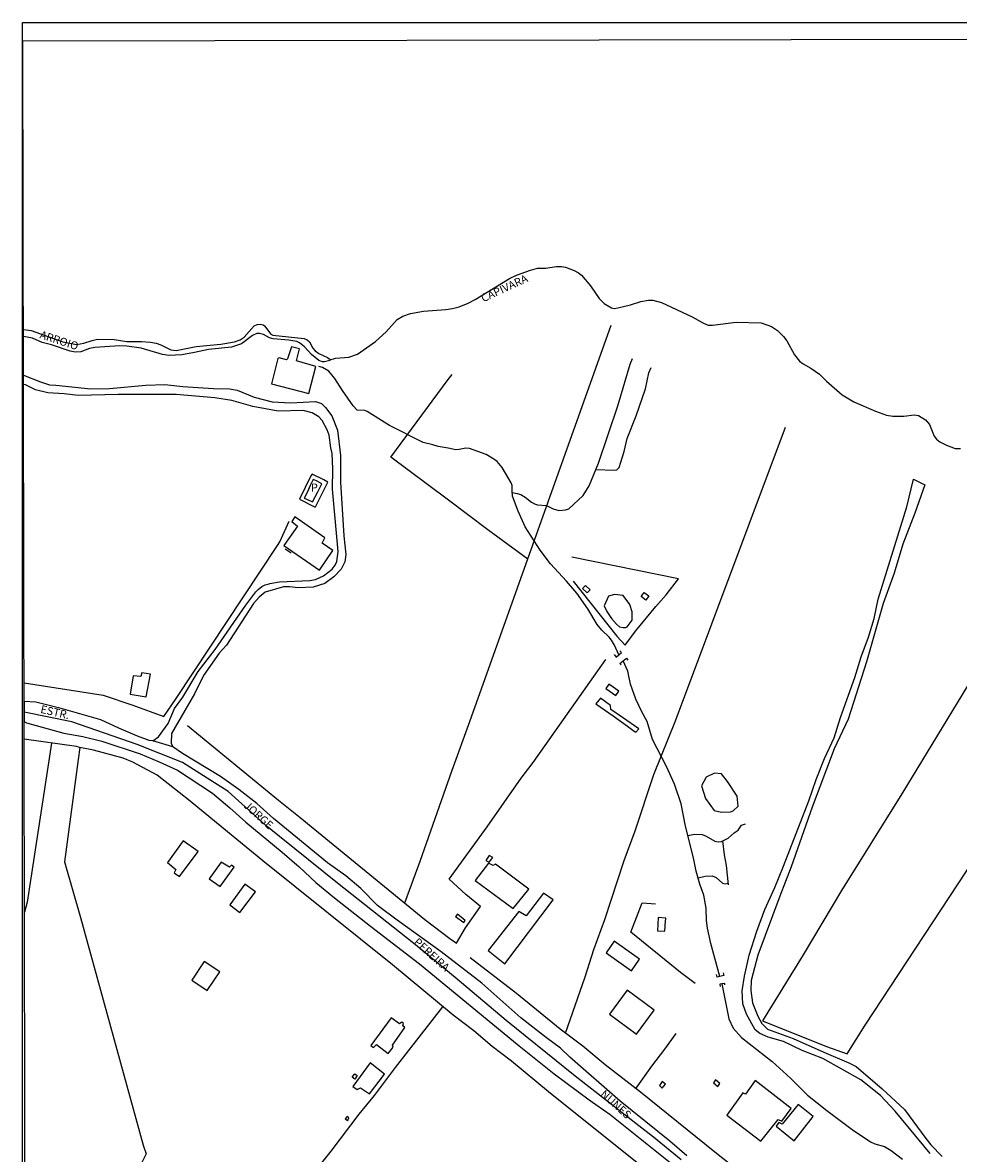
# Model space of a CAD drawing. Units: millimetres. Extents: x 180726 to 183142, y 1663192 to 1665970.
# Drawn here: x 180726 to 181019, y 1665615 to 1665970 of the extents above; entities that cross this region are included whole.
import ezdxf
from ezdxf.enums import TextEntityAlignment as Align

# ---------------------------------------------------------------- set-up
doc = ezdxf.new("R2010")
doc.units = ezdxf.units.MM
for name, color, linetype in [('IMAGEM', 7, 'Continuous'), ('V-ACUDE', 4, 'Continuous'), ('V-ARROIO', 5, 'Continuous'), ('V-EDIFICACAO', 2, 'Continuous'), ('V-EIXO_DE_LOGRADOURO', 3, 'Continuous'), ('V-LOTE', 1, 'Continuous'), ('V-NOME_DOS_LOGRADOUROS', 7, 'Continuous'), ('V-PONTE_VIADUTO_PASSARELA', 2, 'Continuous'), ('V-QUADRA', 6, 'Continuous'), ('V-REFERENCIA', 2, 'Continuous'), ('V-TESTADA', 5, 'Continuous'), ('V-VALETA', 6, 'Continuous'), ('X-LIMITE_5000', 6, 'Continuous')]:
    doc.layers.add(name, color=color, linetype=linetype)
picture_1 = doc.add_image_def('image1.jpg', size_in_pixel=(4025, 4628))

msp = doc.modelspace()

# ---------------------------------------------------------------- linework, layer by layer
at = {"layer": 'V-ACUDE'}
for points in [[(180915.58, 1665780.54), (180917.2, 1665782.63), (180917.24, 1665785.33), (180916.47, 1665787.61), (180914.42, 1665790.43), (180911.68, 1665790.78), (180909.78, 1665790.24), (180908.39, 1665787.15), (180909.28, 1665785.41), (180910.75, 1665783.21), (180912.26, 1665781.39), (180913.18, 1665780.62), (180914.34, 1665780.43), (180915.23, 1665780.43), (180915.58, 1665780.54)], [(180948.82, 1665722.83), (180950.48, 1665724.35), (180950.11, 1665727.5), (180947.08, 1665732.09), (180945.18, 1665734.42), (180942.99, 1665734.69), (180940.37, 1665733.39), (180938.93, 1665730.68), (180940.17, 1665726.68), (180942.88, 1665722.99), (180945.21, 1665722.48), (180948.07, 1665722.56), (180948.82, 1665722.83)]]:
    msp.add_lwpolyline(points, close=True, dxfattribs=at)
at = {"layer": 'V-ARROIO'}
for points in [[(180822.48, 1665864.39), (180824.19, 1665864.89), (180828.34, 1665865.2), (180831.03, 1665866.18), (180836.7, 1665870.15), (180840.06, 1665873.18), (180843.45, 1665877), (180845.25, 1665878.08), (180847.63, 1665878.86), (180851.76, 1665879.64), (180858.77, 1665880.19), (180860.83, 1665880.49), (180862.92, 1665881.05), (180865.76, 1665882.16), (180867.94, 1665883.3), (180878.77, 1665889.87), (180880.96, 1665890.92), (180885.28, 1665892.51), (180887.52, 1665893.11), (180890, 1665893.13), (180893.44, 1665893.63), (180895.02, 1665893.63), (180896.26, 1665893.43), (180899.04, 1665892.37), (180900.38, 1665891.66), (180901.32, 1665890.96), (180904.13, 1665887.64), (180906.84, 1665883.57), (180908.43, 1665882.05), (180910.75, 1665880.65), (180911.57, 1665880.53), (180912.72, 1665880.68), (180916.66, 1665881.67), (180919.95, 1665882.72), (180922.34, 1665883.06), (180923.72, 1665883.09), (180926.41, 1665882.4), (180936.04, 1665877.91), (180939.53, 1665875.9), (180941.05, 1665875.26), (180942.41, 1665875.24), (180949.8, 1665876.16), (180957.67, 1665876.03), (180960.87, 1665874.84), (180962.81, 1665873.57), (180964.68, 1665871.7), (180965.7, 1665870.37), (180968.13, 1665865.95), (180969.66, 1665864), (180970.77, 1665863.16), (180973.24, 1665861.79), (180975.93, 1665859.84), (180978.11, 1665857.64), (180983.01, 1665853.38), (180986.7, 1665851.24), (180993.52, 1665848.22), (180996.98, 1665846.97), (180998.93, 1665846.66), (181002.39, 1665846.69), (181005.67, 1665847.11), (181007.04, 1665846.91), (181009.14, 1665845.53), (181010.47, 1665844.07), (181011.87, 1665840.37), (181012.6, 1665839.45), (181013.69, 1665838.67), (181015.81, 1665837.6), (181018.52, 1665836.54), (181020.18, 1665836.59)], [(180726.29, 1665873.92), (180728.66, 1665873.6), (180738.59, 1665870), (180742.97, 1665869.17), (180745.21, 1665869.58), (180747.8, 1665870.47), (180749.54, 1665870.87), (180754.75, 1665870.8), (180758.66, 1665870.09), (180763.3, 1665870.17), (180766.1, 1665869.96), (180767.86, 1665869.57), (180769.33, 1665869.05), (180772.48, 1665867.51), (180774.18, 1665867.29), (180780.41, 1665868.56), (180788.18, 1665869.25), (180792.49, 1665870.02), (180794.25, 1665870.66), (180795.48, 1665871.44), (180798.69, 1665875.05), (180799.6, 1665875.45), (180800.58, 1665875.54), (180801.43, 1665875.32), (180801.88, 1665875.02), (180803.91, 1665872.4), (180804.51, 1665872.1), (180814.36, 1665871.03), (180815.25, 1665870.66), (180816.02, 1665870.01), (180817.09, 1665868), (180817.81, 1665867.21), (180818.88, 1665866.4), (180821.69, 1665865.07), (180822.5, 1665864.44), (180822.4, 1665864.16), (180820.67, 1665863.77), (180820.06, 1665863.78), (180818.92, 1665864.19), (180816.59, 1665866.05), (180814.42, 1665868.4), (180812.83, 1665869.68), (180812.06, 1665870.08), (180809.5, 1665870.57), (180804.56, 1665870.95), (180803.49, 1665871.32), (180801.6, 1665872.34), (180800.32, 1665872.66), (180799.44, 1665872.64), (180798.13, 1665872.02), (180794.69, 1665869.37), (180791.58, 1665868.38), (180784.35, 1665867.57), (180779.95, 1665866.63), (180776, 1665865.98), (180771.99, 1665865.73), (180769.87, 1665866.01), (180763.16, 1665868.01), (180758.72, 1665868.63), (180756.52, 1665868.78), (180748.67, 1665868.27), (180747.05, 1665867.95), (180744.3, 1665866.84), (180742.46, 1665866.81), (180740.91, 1665867.08), (180735.11, 1665869.08), (180732.19, 1665869.76), (180729.08, 1665871.16), (180726.29, 1665871.66)], [(180913, 1665771.8), (180911.64, 1665774.79), (180910.7, 1665776.4), (180909.94, 1665777.35), (180907.64, 1665779.55), (180906.22, 1665781.32), (180903.24, 1665786.27), (180899.8, 1665791.1), (180896.62, 1665794.94), (180891.6, 1665800.4), (180888.3, 1665804.62), (180883.61, 1665812.01), (180881.4, 1665816.86), (180879.71, 1665821.63), (180879.51, 1665823.3), (180879.53, 1665824.93), (180879.26, 1665825.81), (180876.4, 1665830.54), (180874.82, 1665832.45), (180873.85, 1665833.2), (180871.39, 1665834.62), (180866.2, 1665836.55), (180864.98, 1665836.67), (180862.95, 1665836.2), (180861.85, 1665836.12), (180859.5, 1665836.66), (180856.4, 1665837.13), (180854.64, 1665837.74), (180851.62, 1665838.45), (180841.11, 1665843.73), (180834.03, 1665848.18), (180833.3, 1665848.45), (180830.95, 1665848.62), (180829.65, 1665849.89), (180826.3, 1665854.8), (180823.96, 1665858.55), (180822.07, 1665860.79), (180820.08, 1665861.99), (180818.92, 1665862.3)], [(180944.72, 1665670.89), (180941.9, 1665681.17), (180940.79, 1665686.02), (180940.48, 1665688.42), (180940.41, 1665692.27), (180939.63, 1665696.4), (180938.42, 1665699.87), (180937.26, 1665703.89), (180936.47, 1665708.1), (180933.89, 1665718.03), (180932.55, 1665725.08), (180930.45, 1665731.17), (180927.93, 1665736.76), (180923.55, 1665745.23), (180921.87, 1665750.84), (180920.18, 1665753.89), (180918.38, 1665757.9), (180916.72, 1665762.63), (180915.87, 1665766.67), (180914.34, 1665769.92)], [(180945.32, 1665668.56), (180947.47, 1665657.55), (180948.84, 1665654.69), (180951.44, 1665651.67), (180961.05, 1665644.22), (180966.8, 1665638.99), (180972.18, 1665633.6), (180978.2, 1665628.84), (180986.17, 1665622.88), (180991.95, 1665619), (180993.31, 1665618.3), (180996.37, 1665617.5), (180998.47, 1665616.25), (181001.94, 1665613.56)]]:
    msp.add_lwpolyline(points, dxfattribs=at)
at = {"layer": 'V-EDIFICACAO'}
for points in [[(180809.14, 1665864.69), (180808.78, 1665864.39), (180806.51, 1665864.99), (180806.08, 1665864.81), (180804.1, 1665856.87), (180815.78, 1665853.79), (180818.01, 1665862.26), (180811.87, 1665864.03), (180812.81, 1665867.79), (180810.38, 1665868.45), (180809.14, 1665864.69)], [(180816.93, 1665819.81), (180818.63, 1665823), (180819.86, 1665825.5), (180818.15, 1665826.36), (180817.18, 1665826.77), (180816.23, 1665824.89), (180815.32, 1665822.93), (180814.34, 1665821.01), (180815.82, 1665820.31), (180816.93, 1665819.81)], [(180811.37, 1665815.07), (180810.42, 1665813.6), (180812.2, 1665812.15), (180807.99, 1665806.08), (180819.1, 1665798.39), (180823.3, 1665804.51), (180819.98, 1665806.86), (180820.78, 1665808.54), (180811.37, 1665815.07)], [(180901.66, 1665792.6), (180903.07, 1665791.28), (180904.05, 1665792.15), (180902.54, 1665793.59), (180901.66, 1665792.6)], [(180922.41, 1665790.33), (180921.49, 1665788.94), (180919.98, 1665790.15), (180920.93, 1665791.32), (180922.41, 1665790.33)], [(180763.44, 1665766.11), (180763.11, 1665764.98), (180760.68, 1665765.25), (180759.71, 1665759.43), (180764.79, 1665758.63), (180766.08, 1665765.69), (180763.44, 1665766.11)], [(180909.86, 1665762.6), (180908.93, 1665761.22), (180912.07, 1665759.09), (180913, 1665760.39), (180910.15, 1665762.42), (180909.86, 1665762.6)], [(180918.33, 1665747.52), (180919.24, 1665748.62), (180914.13, 1665752.12), (180910.46, 1665754.65), (180910.39, 1665755.91), (180907.27, 1665758.23), (180905.83, 1665756.45), (180911.27, 1665752.61), (180915.7, 1665749.44), (180917.86, 1665747.8), (180918.33, 1665747.52)], [(180776.41, 1665713.43), (180771.42, 1665706.68), (180774.1, 1665704.42), (180773.6, 1665703.42), (180775.2, 1665702.22), (180781.1, 1665710.04), (180776.41, 1665713.43)], [(180784.52, 1665701.47), (180787.95, 1665699.1), (180792.32, 1665705.19), (180791.51, 1665705.83), (180790.86, 1665705.2), (180788.25, 1665706.77), (180784.52, 1665701.47)], [(180874.29, 1665706.13), (180873.59, 1665705.71), (180872.1, 1665706.47), (180867.98, 1665700.99), (180879.87, 1665692.16), (180879.87, 1665692.16), (180884.83, 1665698.27), (180874.29, 1665706.13)], [(180871.28, 1665707.31), (180872.39, 1665706.73), (180873.51, 1665708.2), (180872.39, 1665708.86), (180871.28, 1665707.31)], [(180795.69, 1665699.81), (180791.05, 1665693.39), (180794.14, 1665690.91), (180799.07, 1665697.39), (180799.07, 1665697.39), (180795.69, 1665699.81), (180795.69, 1665699.81)], [(180881.69, 1665691.28), (180872.03, 1665679.01), (180877.24, 1665674.86), (180892.38, 1665694.87), (180889.43, 1665697), (180883.93, 1665689.88), (180881.69, 1665691.28), (180881.69, 1665691.28)], [(180862.45, 1665690.43), (180861.79, 1665689.73), (180864.39, 1665687.79), (180864.81, 1665688.47), (180862.45, 1665690.43)], [(180925.37, 1665689.35), (180925.14, 1665685.15), (180927.41, 1665685.1), (180927.5, 1665686.62), (180927.54, 1665686.83), (180927.58, 1665687.02), (180927.75, 1665689.19), (180925.37, 1665689.35)], [(180911.5, 1665681.96), (180909.07, 1665678.32), (180916.95, 1665672.69), (180919.52, 1665676.35), (180911.5, 1665681.96)], [(180782.98, 1665675.62), (180779.06, 1665669.68), (180783.94, 1665666.42), (180787.88, 1665672.29), (180782.98, 1665675.62)], [(180915.62, 1665666.62), (180910.09, 1665659.01), (180918.58, 1665652.8), (180924.08, 1665660.29), (180915.62, 1665666.62)], [(180835.21, 1665649.2), (180836.03, 1665648.58), (180836.98, 1665649.51), (180840.71, 1665646.75), (180842.2, 1665648.64), (180841.99, 1665649.28), (180845.87, 1665654.82), (180845.24, 1665655.37), (180845.48, 1665656.08), (180844.98, 1665656.51), (180844.27, 1665656.05), (180841.59, 1665657.91), (180835.21, 1665649.2)], [(180829.62, 1665636.39), (180830.93, 1665635.35), (180831.95, 1665635.94), (180834.81, 1665633.99), (180839.51, 1665640.21), (180835.07, 1665643.79), (180829.62, 1665636.39)], [(180830.97, 1665639.8), (180830.2, 1665638.66), (180829.37, 1665639.23), (180830.1, 1665640.23), (180830.18, 1665640.3), (180830.97, 1665639.8)], [(180943.3, 1665638.46), (180942.74, 1665637.49), (180944.05, 1665636.38), (180944.69, 1665637.3), (180943.3, 1665638.46)], [(180952.75, 1665633.9), (180951.89, 1665634.32), (180946.92, 1665627.34), (180957.56, 1665619.22), (180962.98, 1665626), (180964.15, 1665625.51), (180967.01, 1665629.43), (180967.01, 1665629.43), (180955.81, 1665638.2), (180952.75, 1665633.9)], [(180926.57, 1665637.89), (180925.75, 1665636.67), (180926.64, 1665635.82), (180927.68, 1665637.11), (180926.57, 1665637.89)], [(180969.29, 1665630.65), (180964.25, 1665624.52), (180963.14, 1665625.06), (180962.32, 1665623.88), (180967.98, 1665619.31), (180973.96, 1665626.97), (180969.29, 1665630.65), (180969.29, 1665630.65)], [(180827.16, 1665626.15), (180827.99, 1665625.72), (180828.36, 1665626.49), (180827.84, 1665626.94), (180827.16, 1665626.15)]]:
    msp.add_lwpolyline(points, close=True, dxfattribs=at)
at = {"layer": 'V-EIXO_DE_LOGRADOURO'}
msp.add_lwpolyline([(180932.57, 1665613.37), (180923.85, 1665620.47), (180920.23, 1665623.24), (180899.36, 1665639.62), (180877.72, 1665657.09), (180861.67, 1665670.58), (180848.74, 1665681.19), (180824.78, 1665700.2), (180802.28, 1665718.21), (180790.51, 1665728.89), (180776.16, 1665738.06), (180761.92, 1665743.66), (180741.51, 1665750.8), (180726.5, 1665753.81)], dxfattribs=at)
at = {"layer": 'V-LOTE'}
for points in [[(180845.91, 1665693.95), (180850.72, 1665707.07), (180860.75, 1665735.65), (180866.31, 1665750.88), (180910.59, 1665875.3)], [(180884.42, 1665801.77), (180871.9, 1665810.98), (180859.21, 1665820.67), (180841.5, 1665833.87), (180859.47, 1665858.23), (180860.72, 1665859.73)], [(180896.32, 1665653.08), (180902.46, 1665670.75), (180905.18, 1665679.37), (180908.61, 1665688.76), (180914.66, 1665707.31), (180918.13, 1665716.57), (180923.99, 1665734.25), (180930.83, 1665751.11), (180965.32, 1665843.26)], [(180817.52, 1665818.23), (180817.83, 1665818.25), (180821.72, 1665825.98), (180820.52, 1665826.74), (180816.87, 1665828.47), (180816.45, 1665827.92), (180812.88, 1665820.68), (180817.52, 1665818.23)], [(181059.71, 1665823.89), (181049.08, 1665806.48), (181031.8, 1665777.54), (181001.73, 1665728.23), (180982.85, 1665697.86), (180970.78, 1665677.71), (180958.11, 1665656.96), (180978.16, 1665648.94), (180984.61, 1665646.64), (180990.3, 1665655.58), (181024.62, 1665707.9), (181059.08, 1665759.41), (181076.56, 1665784.7), (181093.49, 1665810.3), (181105.05, 1665826.76), (181106.55, 1665829.17)], [(180805.96, 1665806.13), (180806.69, 1665807.23), (180809.58, 1665813.72)], [(180726.48, 1665763.05), (180751.24, 1665759.17), (180760.64, 1665756.02), (180770.32, 1665752.5), (180774.2, 1665758.12), (180805.96, 1665806.13)], [(180898.72, 1665794.88), (180912.37, 1665777.64), (180914.95, 1665774.8), (180918.26, 1665779.2), (180924.6, 1665786.97), (180927.86, 1665790.68), (180931.76, 1665795.67), (180898.23, 1665802.41)], [(180862.07, 1665681.35), (180864.94, 1665686.14), (180869.61, 1665692.86), (180865.01, 1665696.59), (180859.82, 1665701.42), (180871.68, 1665717.81), (180882.42, 1665733.12), (180886.15, 1665738.05), (180908.94, 1665770.3)], [(180777.78, 1665749.63), (180806.3, 1665726.15), (180813.12, 1665720.74), (180852.21, 1665688.8), (180860, 1665682.75), (180862.07, 1665681.35)], [(180726.51, 1665745.39), (180742.9, 1665743.11), (180744.02, 1665742.67)], [(180735.13, 1665744.1), (180727.41, 1665694.21), (180726.61, 1665691.08)], [(180778.53, 1665725.9), (180768.23, 1665734.02), (180760.63, 1665738.16), (180757.6, 1665739.33), (180748.28, 1665741.9), (180744.02, 1665742.67), (180743.4, 1665738.96), (180739.21, 1665706.86), (180744.23, 1665689.42), (180763.78, 1665617.94), (180764.74, 1665615.22), (180762.2, 1665610.02), (180782.02, 1665594.27), (180796.52, 1665582.45)], [(180958.94, 1665580.45), (180915.58, 1665614.91), (180890.99, 1665634.69), (180879.32, 1665644.29), (180873.27, 1665648.94), (180867.58, 1665653.84), (180861.02, 1665658.73), (180841.98, 1665674.54), (180801.33, 1665707.15), (180779.17, 1665725.39), (180778.53, 1665725.9)], [(180936.92, 1665668.69), (180932.32, 1665672.13), (180916.8, 1665684.74), (180920.28, 1665694.01), (180924.54, 1665693.63)], [(180866.35, 1665676.83), (180880.92, 1665665.61), (180894.58, 1665654.39), (180901.67, 1665649.07), (180908.75, 1665643.29), (180919.85, 1665634.72), (180943.08, 1665615.86), (180967.24, 1665596.74), (180979.21, 1665587.48), (181016.17, 1665557.86), (181018.49, 1665556.16)], [(180790.61, 1665574.83), (180807.42, 1665596.43), (180812.33, 1665602.98), (180822.83, 1665616), (180831.54, 1665627.62), (180836.36, 1665633.56), (180842.93, 1665642.28), (180857.85, 1665661.36)], [(180918.49, 1665635.77), (180923.36, 1665642.72), (180927.39, 1665648.08), (180930.99, 1665652.95)]]:
    msp.add_lwpolyline(points, dxfattribs=at)
at = {"layer": 'V-PONTE_VIADUTO_PASSARELA'}
for points in [[(180911.59, 1665771.91), (180912.15, 1665771.09), (180913.89, 1665772.54), (180913.33, 1665773.06)], [(180913.78, 1665768.65), (180913.31, 1665769.12), (180915.37, 1665770.72), (180915.84, 1665770.14)], [(180945.78, 1665672.02), (180945.93, 1665671.18), (180944.72, 1665670.89), (180943.83, 1665670.65), (180943.69, 1665671.47)], [(180946.24, 1665668.24), (180946.22, 1665668.68), (180945.32, 1665668.56), (180944.7, 1665668.44), (180944.8, 1665667.72)]]:
    msp.add_lwpolyline(points, dxfattribs=at)
at = {"layer": 'V-QUADRA'}
for points in [[(180934.38, 1665614.55), (180929.05, 1665619.23), (180913.41, 1665631.77), (180897.62, 1665645.59), (180894.74, 1665648.39), (180890.31, 1665651.64), (180882.3, 1665657.93), (180870.09, 1665668.73), (180857.25, 1665678.56), (180843.54, 1665688.49), (180837.33, 1665693.19), (180832.1, 1665698.52), (180827.35, 1665702.46), (180821.62, 1665706.57), (180804.71, 1665720.47), (180799.52, 1665725.1), (180793.87, 1665729.56), (180788.12, 1665733.64), (180776.13, 1665740.84), (180773.15, 1665742.96), (180766.88, 1665744.84), (180765.75, 1665744.88), (180762.08, 1665746.26), (180756.23, 1665748.76), (180750.56, 1665751.4), (180738.11, 1665754.99), (180730.12, 1665756.92), (180726.49, 1665757.13)], [(180726.49, 1665757.13), (180726.5, 1665750.85)], [(180726.5, 1665750.85), (180727.24, 1665750.5), (180738.94, 1665747.2), (180744.95, 1665746.18), (180750.86, 1665744.7), (180762.85, 1665740.7), (180768.89, 1665738.24), (180774.59, 1665735.64), (180785.58, 1665728.35), (180791.02, 1665723.83), (180796.08, 1665719.25), (180807.42, 1665709.92), (180812.8, 1665705.24), (180817.96, 1665700.33), (180823.84, 1665695.5), (180835.12, 1665686.61), (180850.46, 1665674.83), (180881.75, 1665649.13), (180892.77, 1665640.35), (180903.74, 1665632.18), (180910.24, 1665627.57), (180940.66, 1665603.3)]]:
    msp.add_lwpolyline(points, dxfattribs=at)
at = {"layer": 'V-REFERENCIA'}
for points in [[(180726.31, 1665859.57), (180731.62, 1665857.45), (180734.49, 1665856.5), (180736.49, 1665856.44), (180747.43, 1665855.28), (180753.28, 1665855.33), (180764.7, 1665856.37), (180770.59, 1665856.61), (180776.32, 1665856), (180785.9, 1665855.33), (180790.87, 1665855.24), (180793.36, 1665854.87), (180798.65, 1665852.69), (180804.3, 1665851.19), (180810.14, 1665850.88), (180817.89, 1665851.25), (180819.73, 1665850.68), (180821.04, 1665849.45), (180822.97, 1665846.83), (180824.74, 1665842.28), (180825.76, 1665834.31), (180825.7, 1665826.03), (180826.74, 1665809.16), (180827.37, 1665803.27), (180827.06, 1665800.94), (180825.98, 1665798.64), (180823.67, 1665796.26), (180820.77, 1665794.14), (180817.12, 1665792.99), (180812.43, 1665792.8), (180809.73, 1665793.11), (180807.8, 1665793.11), (180802.05, 1665791.44), (180800.18, 1665789.92), (180798.39, 1665787.91), (180789.93, 1665774.86), (180787.69, 1665772.33), (180782.79, 1665765.36), (180779.89, 1665759.58), (180772.76, 1665747.16), (180772.58, 1665744.11), (180773.15, 1665742.96)], [(180766.88, 1665744.84), (180768.65, 1665746.1), (180771.63, 1665750.29), (180773.71, 1665754.99), (180776.28, 1665758.48), (180781.07, 1665766.61), (180786.43, 1665773.5), (180796.08, 1665787.41), (180799.21, 1665791.59), (180799.94, 1665792.33), (180801.09, 1665793.22), (180802.13, 1665793.74), (180803.3, 1665794.12), (180803.51, 1665794.18), (180804.14, 1665794.3), (180806.64, 1665794.74), (180816.12, 1665795.13), (180817.89, 1665795.46), (180820.37, 1665796.55), (180823.06, 1665798.65), (180824.05, 1665799.95), (180824.56, 1665801.12), (180824.97, 1665804.27), (180823.23, 1665823.76), (180823.33, 1665830.18), (180823.15, 1665835), (180822.69, 1665836.73), (180822.15, 1665840.74), (180821.52, 1665842.42), (180819.98, 1665845.36), (180818.89, 1665846.52), (180816.85, 1665847.76), (180813.96, 1665848.44), (180806.19, 1665848.31), (180798.19, 1665849.77), (180791.67, 1665851.64), (180786.31, 1665852.41), (180774.23, 1665853.54), (180755.98, 1665853.53), (180743.45, 1665853.13), (180739.07, 1665853.7), (180733.97, 1665854.05), (180730.04, 1665854.98), (180726.92, 1665856.52), (180726.32, 1665856.68)], [(181010.66, 1665615.34), (180999.65, 1665628.63), (180995.08, 1665633.51), (180988.88, 1665638.41), (180976.94, 1665645.08), (180970.51, 1665647.63), (180964.66, 1665650.42), (180959.82, 1665651.81), (180957.22, 1665652.97), (180955.8, 1665654.09), (180953, 1665659.07), (180951.89, 1665662.27), (180951.67, 1665666.39), (180952.45, 1665670.93), (180953.93, 1665677.54), (180956.31, 1665685.05), (180958.79, 1665691.84), (180961.9, 1665698.83), (180964.64, 1665705.47), (180972.56, 1665726.02), (180974.86, 1665732.63), (180977.46, 1665739.27), (180977.46, 1665739.27), (180980.55, 1665745.71), (180982.49, 1665752.12), (180986.99, 1665764.67), (180989, 1665771.14), (180991.3, 1665777.3), (180993.09, 1665783.25), (180994.35, 1665789.24), (181003.32, 1665818.23), (181005.47, 1665826.93), (181009.01, 1665825.11), (181005.86, 1665816.26), (181002.04, 1665806.55), (180999.34, 1665797.39), (180995.95, 1665787.86), (180990.67, 1665769.6), (180984.96, 1665751.66), (180980.59, 1665742.28), (180973.66, 1665723.96), (180967.09, 1665705.23), (180963.5, 1665696.12), (180956.65, 1665677.56), (180954.48, 1665669.57), (180954.38, 1665666.49), (180954.88, 1665662.57), (180956.61, 1665658.37), (180957.82, 1665656.07), (180959.64, 1665654.34), (180967.64, 1665651.43), (180977.32, 1665647.07), (180985.1, 1665643.76), (180987.45, 1665642.67), (180995.55, 1665635.64), (181002.64, 1665629.16), (181009.28, 1665619.98), (181010.9, 1665618.04), (181014.44, 1665614.42)]]:
    msp.add_lwpolyline(points, dxfattribs=at)
at = {"layer": 'V-TESTADA'}
for points in [[(181059.71, 1665823.89), (181049.08, 1665806.48), (181031.8, 1665777.54), (181001.73, 1665728.23), (180982.85, 1665697.86), (180970.78, 1665677.71), (180958.11, 1665656.96), (180978.16, 1665648.94), (180984.61, 1665646.64), (180990.3, 1665655.58), (181024.62, 1665707.9), (181059.08, 1665759.41), (181076.56, 1665784.7), (181093.49, 1665810.3), (181105.05, 1665826.76), (181106.55, 1665829.17)], [(180726.48, 1665763.05), (180751.24, 1665759.17), (180760.64, 1665756.02), (180770.32, 1665752.5), (180774.2, 1665758.12), (180805.96, 1665806.13)], [(180808.41, 1665805.02), (180810.27, 1665803.81)], [(180777.78, 1665749.63), (180806.3, 1665726.15), (180813.12, 1665720.74), (180852.21, 1665688.8), (180860, 1665682.75), (180862.07, 1665681.35)], [(180958.94, 1665580.45), (180915.58, 1665614.91), (180890.99, 1665634.69), (180879.32, 1665644.29), (180873.27, 1665648.94), (180867.58, 1665653.84), (180861.02, 1665658.73), (180841.98, 1665674.54), (180801.33, 1665707.15), (180779.17, 1665725.39), (180778.53, 1665725.9)], [(180866.35, 1665676.83), (180880.92, 1665665.61), (180894.58, 1665654.39), (180901.67, 1665649.07), (180908.75, 1665643.29), (180919.85, 1665634.72), (180943.08, 1665615.86), (180967.24, 1665596.74), (180979.21, 1665587.48), (181016.17, 1665557.86), (181018.49, 1665556.16)]]:
    msp.add_lwpolyline(points, dxfattribs=at)
at = {"layer": 'V-VALETA'}
for points in [[(180879.58, 1665822.73), (180881.09, 1665822.46), (180882.23, 1665822.07), (180883.63, 1665821.3), (180885.65, 1665819.69), (180886.6, 1665819.14), (180887.52, 1665818.89), (180890.35, 1665818.63), (180892.44, 1665817.63), (180894.2, 1665817.14), (180896.24, 1665817.31), (180897.35, 1665817.6), (180901.82, 1665821.79), (180903.75, 1665824.79), (180906.61, 1665831.92), (180912.7, 1665849.98), (180916.54, 1665863.03), (180917.31, 1665864.79)], [(180905.81, 1665829.92), (180911.51, 1665829.72), (180912.42, 1665829.88), (180913.16, 1665830.54), (180914.68, 1665835.65), (180915.58, 1665839.64), (180918.47, 1665846.82), (180921.34, 1665855.27), (180922.38, 1665860.29), (180923.1, 1665861.92)], [(180934.64, 1665715.13), (180936.76, 1665715.52), (180939.12, 1665715.38), (180940.42, 1665714.93), (180943.15, 1665713.38), (180944.12, 1665713.13), (180945.19, 1665713.2), (180947.35, 1665714.29), (180949.15, 1665715.91), (180950.48, 1665716.81), (180951.52, 1665718.3), (180952.69, 1665718.78)], [(180947.38, 1665699.66), (180946.73, 1665705.66), (180946.19, 1665709.07), (180945.67, 1665713.44)], [(180937.86, 1665701.8), (180940.13, 1665702.39), (180942.23, 1665702.43), (180943.55, 1665701.94), (180945.51, 1665700.17), (180946.37, 1665699.99), (180947.32, 1665700.19)]]:
    msp.add_lwpolyline(points, dxfattribs=at)
at = {"layer": 'X-LIMITE_5000'}
msp.add_lwpolyline([(180726.13, 1665964.43), (181207.98, 1665965.26), (181689.82, 1665966.08), (182171.67, 1665966.87), (182653.52, 1665967.64), (183135.36, 1665968.39), (183136.22, 1665414.1), (183137.06, 1664859.82), (183137.92, 1664305.53), (183138.76, 1663751.24), (183139.62, 1663196.95), (182657.89, 1663196.2), (182176.16, 1663195.43), (181694.44, 1663194.64), (181212.71, 1663193.83), (180730.98, 1663192.99), (180730.01, 1663747.28), (180729.04, 1664301.57), (180728.07, 1664855.86), (180727.1, 1665410.14), (180726.13, 1665964.43)], dxfattribs=at)

# ---------------------------------------------------------------- texts
at = {"layer": 'V-NOME_DOS_LOGRADOUROS'}
for s, rotation, p in [('CAPIVARA', 25, (180870.85, 1665881.68)), ('ARROIO', 342, (180730.95, 1665870.47)), ('ESTR.', 347, (180731.26, 1665752.87)), ('JORGE', 318, (180794.62, 1665723.61)), ('PEREIRA', 318, (180847.92, 1665680.77)), ('NUNES', 318, (180906.47, 1665633.07))]:
    msp.add_text(s, height=2.5, rotation=rotation, dxfattribs=at).set_placement(p, align=Align.BOTTOM_LEFT)
msp.add_text('P', height=2.5, dxfattribs=at).set_placement((180816.46, 1665822.27), align=Align.BOTTOM_LEFT)

# ---------------------------------------------------------------- referenced raster images: frames only (the image files are external)
at = {"layer": 'IMAGEM'}
image = msp.add_image(picture_1, insert=(180726.03, 1663192.26), size_in_units=(2415.98, 2777.93), dxfattribs=at)
image.dxf.flags = 7

doc.saveas('drawing.dxf')
